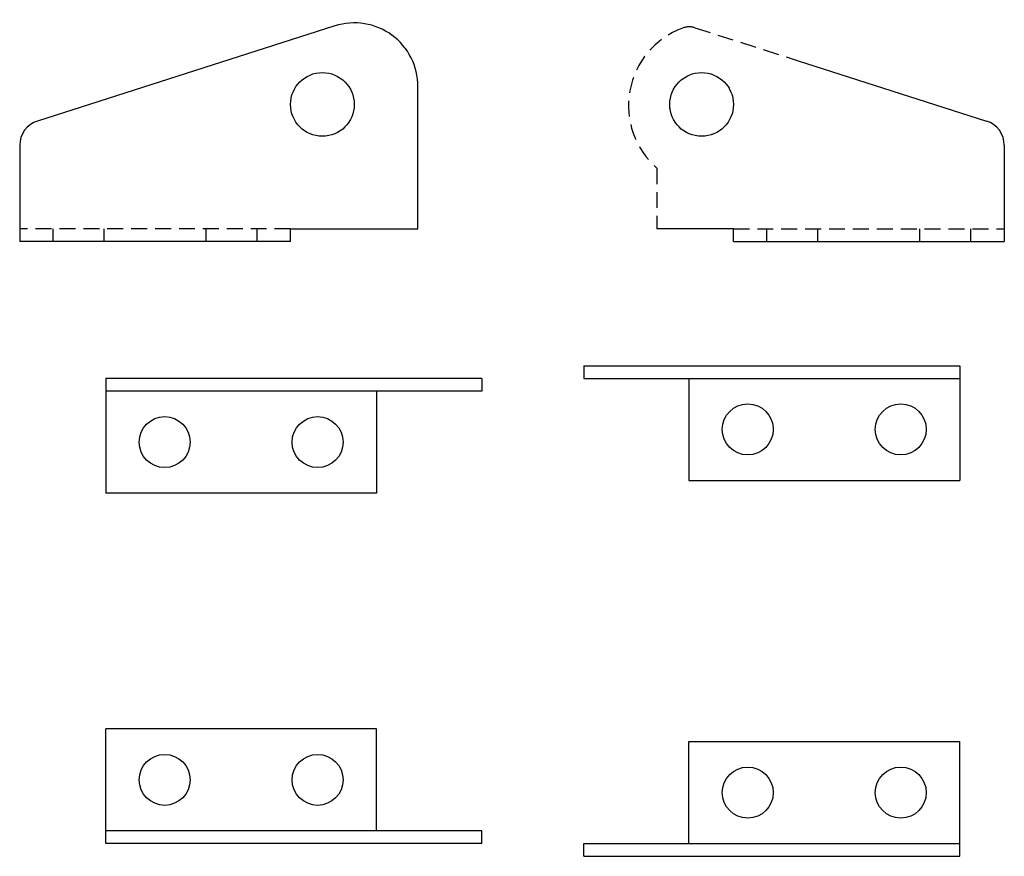
# Model space of a CAD drawing. Extents: x -80 to 75, y -118 to 13.
import ezdxf

# ---------------------------------------------------------------- set-up
doc = ezdxf.new("R2010")
doc.units = 0
doc.header["$LTSCALE"] = 10
doc.header["$MEASUREMENT"] = 0
doc.linetypes.add('HIDDEN', pattern=[0.375, 0.25, -0.125])
doc.layers.get('0').update_dxf_attribs({"linetype": 'CONTINUOUS'})

# ---------------------------------------------------------------- blocks, each defined once
blk = doc.blocks.new('114A')
at = {"color": 2}
for p, q in [((-30.047757, 11.824718), (-76.719103, -3.110113)), ((42.5, 6.4), (72.219103, -3.110113)), ((-17, -20), (-17, 2.300476)), ((-79.5, -6.91981), (-79.5, -22)), ((75, -6.91981), (75, -22)), ((-37, -22), (-37, -20)), ((-37, -20), (-17, -20)), ((32.5, -20), (20.5, -20)), ((32.5, -22), (32.5, -20)), ((-37, -22), (-79.5, -22)), ((32.5, -22), (75, -22))]:
    blk.add_line(p, q, dxfattribs=at)
at = {"color": 2, "linetype": 'HIDDEN'}
for p, q in [((26.464698, 11.531297), (42.5, 6.4)), ((20.5, -10.5), (20.5, -20)), ((-37, -20), (-79.5, -20)), ((-74.25, -22), (-74.25, -20)), ((-66.25, -22), (-66.25, -20)), ((-50.25, -22), (-50.25, -20)), ((-42.25, -22), (-42.25, -20)), ((32.5, -20), (75, -20)), ((37.75, -22), (37.75, -20)), ((45.75, -22), (45.75, -20)), ((61.75, -22), (61.75, -20)), ((69.75, -22), (69.75, -20))]:
    blk.add_line(p, q, dxfattribs=at)
at = {"color": 2}
for centre in [(-32, -0.5), (27.5, -0.5)]:
    blk.add_circle(centre, 5, dxfattribs=at)
at = {"color": 2, "linetype": 'HIDDEN'}
blk.add_circle((27.5, -0.5), 5, dxfattribs=at)
at = {"color": 2}
for centre, radius, start, end in [((-27, 2.300476), 10, 0, 107.744672), ((-75.5, -6.91981), 4, 107.744672, 180), ((71, -6.91981), 4, 0, 72.255328)]:
    blk.add_arc(centre, radius, start, end, dxfattribs=at)
at = {"color": 2, "linetype": 'HIDDEN'}
for centre, radius, start, end in [((29.039027, -0.697704), 13, 110.417946, 228.940057), ((25.550371, 8.674024), 3, 72.255328, 110.417946)]:
    blk.add_arc(centre, radius, start, end, dxfattribs=at)
blk = doc.blocks.new('114B')
at = {"color": 2}
for p, q in [((9.0001, 38.5), (9.0001, 36.5)), ((9.0001, 38.5), (68.0001, 38.5)), ((68.0001, 38.5), (68.0001, 20.5)), ((-66, 36.5), (-66, 18.5)), ((-7, 36.5), (-66, 36.5)), ((-7, 36.5), (-7, 34.5)), ((9.0001, 36.5), (68.0001, 36.5)), ((25.5001, 36.5), (25.5001, 20.5)), ((-7, 34.5), (-66, 34.5)), ((-23.5, 34.5), (-23.5, 18.5)), ((25.5001, 20.5), (68.0001, 20.5)), ((-23.5, 18.5), (-66, 18.5)), ((-23.5, -18.5), (-66, -18.5)), ((-66, -36.5), (-66, -18.5)), ((-23.5, -34.5), (-23.5, -18.5)), ((25.5001, -20.5), (68.0001, -20.5)), ((25.5001, -36.5), (25.5001, -20.5)), ((68.0001, -38.5), (68.0001, -20.5)), ((-7, -34.5), (-66, -34.5)), ((-7, -36.5), (-7, -34.5)), ((-7, -36.5), (-66, -36.5)), ((9.0001, -36.5), (68.0001, -36.5)), ((9.0001, -38.5), (9.0001, -36.5)), ((9.0001, -38.5), (68.0001, -38.5))]:
    blk.add_line(p, q, dxfattribs=at)
for centre in [(34.7501, 28.5), (58.7501, 28.5), (-56.75, 26.5), (-32.75, 26.5), (-56.75, -26.5), (-32.75, -26.5), (34.7501, -28.5), (58.7501, -28.5)]:
    blk.add_circle(centre, 4, dxfattribs=at)

msp = doc.modelspace()

# ---------------------------------------------------------------- block references
for name, p in [('114A', (0, 0)), ('114B', (0, -80))]:
    msp.add_blockref(name, p)

doc.saveas('drawing.dxf')
